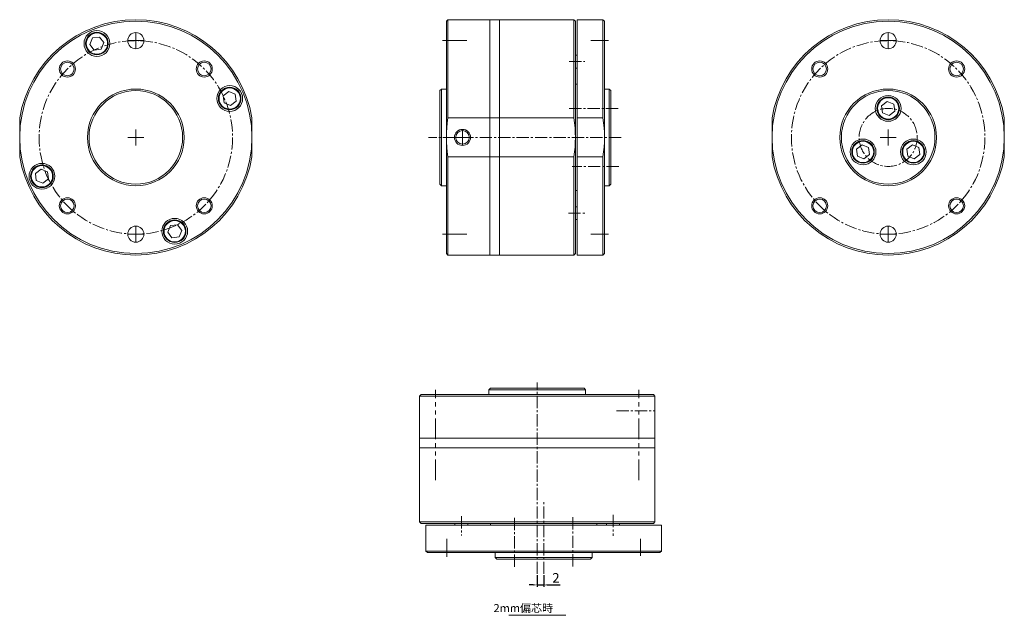
# Model space of a CAD drawing. Units: millimetres. Extents: x 40 to 346, y 49 to 234.
import ezdxf

# ---------------------------------------------------------------- set-up
doc = ezdxf.new("R2010")
doc.units = ezdxf.units.MM
doc.header["$MEASUREMENT"] = 0
doc.linetypes.add('CENTER2', pattern=[28.575, 19.05, -3.175, 3.175, -3.175])
doc.linetypes.add('PHANTOMX2', pattern=[127, 63.5, -12.7, 12.7, -12.7, 12.7, -12.7])
doc.layers.get('0').update_dxf_attribs({"lineweight": 15})
doc.styles.get("Standard").update_dxf_attribs({"font": 'txt.shx', "bigfont": 'bigfont.shx'})
doc.dimstyles.new('ISO-25', dxfattribs={"dimtxt": 1.25, "dimasz": 1.25, "dimexe": 0.6, "dimexo": 0.3, "dimgap": 0.3, "dimtad": 1, "dimdsep": 46, "dimtxsty": 'Standard', "dimcen": 1.25, "dimadec": 0, "dimazin": 0, "dimtfac": 1, "dimtmove": 0, "dimatfit": 3, "dimfxl": 0, "dimarcsym": 0})

# ---------------------------------------------------------------- blocks, each defined once
blk = doc.blocks.new('*D15')
at = {"color": 0, "lineweight": -2, "ltscale": 0.2}
for p, q in [((200.84, 61.88), (200.84, 58.2)), ((202.84, 61.88), (202.84, 58.2)), ((199.59, 58.83), (198.34, 58.83)), ((200.84, 58.83), (202.84, 58.83)), ((204.09, 58.83), (207.94, 58.83))]:
    blk.add_line(p, q, dxfattribs=at)
at = {"color": 0, "ltscale": 0.2}
for points in [[(199.59, 59.04), (199.59, 58.62), (200.84, 58.83)], [(204.09, 59.04), (204.09, 58.62), (202.84, 58.83)]]:
    blk.add_solid(points, dxfattribs=at)
at = {"layer": 'Defpoints', "color": 0, "ltscale": 0.2}
for p in [(200.84, 62.23), (202.84, 62.23), (202.84, 58.83)]:
    blk.add_point(p, dxfattribs=at)
at = {"color": 0, "ltscale": 0.2, "insert": (206.64, 60.63), "char_height": 3, "attachment_point": 5}
blk.add_mtext('2', dxfattribs=at)
blk = doc.blocks.new('*U21')
blk.add_lwpolyline([(2.03, -0.84), (1.74, 1.34), (-0.29, 2.18), (-2.03, 0.84), (-1.74, -1.34), (0.29, -2.18)], close=True)
at = {"ltscale": 0.2}
for radius in [4, 3.5, 3.3]:
    blk.add_circle((0, 0), radius, dxfattribs=at)
blk = doc.blocks.new('*U22')
at = {"color": 0, "linetype": 'ByBlock', "lineweight": -2}
blk.add_blockref('*U21', (309.64, 206.59), dxfattribs=at)
for p, rotation in [((301.84, 193.09), 119.9999999999999), ((317.43, 193.09), 239.9999999999999)]:
    blk.add_blockref('*U21', p, dxfattribs=dict(at, rotation=rotation))

msp = doc.modelspace()

# ---------------------------------------------------------------- linework, layer by layer
at = {"ltscale": 0.2}
for p, q in [((172.678847, 233.594531), (173.178847, 234.094531)), ((173.178847, 234.094531), (212.178847, 234.094531)), ((173.178847, 234.094531), (173.178847, 203.615328)), ((186.178847, 197.594531), (186.178847, 234.094531)), ((189.178847, 197.594531), (189.178847, 234.094531)), ((212.678847, 233.594531), (212.178847, 234.094531)), ((212.178847, 234.094531), (212.178847, 203.615328)), ((212.678847, 233.594531), (212.678847, 197.594531)), ((221.178847, 234.094531), (213.178847, 234.094531)), ((221.178847, 234.094531), (221.678847, 233.594531)), ((221.178847, 203.615328), (221.178847, 234.094531)), ((221.678847, 197.594531), (221.678847, 233.594531)), ((171.513933, 227.594531), (179.034826, 227.594531)), ((217.447609, 227.594531), (222.970056, 227.594531)), ((172.678847, 212.594531), (171.178847, 212.594531)), ((171.178847, 212.594531), (171.178847, 182.594531)), ((223.178847, 212.594531), (221.678847, 212.594531)), ((223.678847, 212.094531), (223.178847, 212.594531)), ((223.178847, 212.594531), (223.178847, 182.594531)), ((223.678847, 183.094531), (223.678847, 212.094531)), ((40.408239, 203.615328), (40.408239, 191.573734)), ((112.408239, 203.615328), (112.408239, 191.573734)), ((212.178847, 203.615328), (173.178847, 203.615328)), ((221.178847, 203.615328), (213.178847, 203.615328)), ((273.636644, 203.615328), (273.636644, 191.573734)), ((345.636644, 203.615328), (345.636644, 191.573734)), ((186.178847, 197.594531), (186.178847, 161.094531)), ((189.178847, 197.594531), (189.178847, 161.094531)), ((212.678847, 161.594531), (212.678847, 197.594531)), ((221.678847, 161.594531), (221.678847, 197.594531)), ((212.178847, 191.573734), (173.178847, 191.573734)), ((173.178847, 191.573734), (173.178847, 161.094531)), ((212.178847, 191.573734), (212.178847, 161.094531)), ((221.178847, 191.573734), (213.178847, 191.573734)), ((221.178847, 161.094531), (221.178847, 191.573734)), ((172.678847, 182.594531), (171.178847, 182.594531)), ((223.178847, 182.594531), (221.678847, 182.594531)), ((223.678847, 183.094531), (223.178847, 182.594531)), ((171.513933, 167.594531), (179.034826, 167.594531)), ((217.447609, 167.594531), (222.935144, 167.594531)), ((172.678847, 161.594531), (173.178847, 161.094531)), ((173.178847, 161.094531), (212.178847, 161.094531)), ((212.678847, 161.594531), (212.178847, 161.094531)), ((221.178847, 161.094531), (213.178847, 161.094531)), ((221.178847, 161.094531), (221.678847, 161.594531)), ((185.843316, 119.346586), (215.843316, 119.346586)), ((185.843316, 117.846586), (185.843316, 119.346586)), ((215.343316, 119.846586), (215.843316, 119.346586)), ((215.843316, 117.846586), (215.843316, 119.346586)), ((164.843316, 117.846586), (164.343316, 117.346586)), ((164.343316, 117.346586), (164.343316, 78.346586)), ((164.343316, 117.346586), (237.343316, 117.346586)), ((236.843316, 117.846586), (237.343316, 117.346586)), ((237.343316, 117.346586), (237.343316, 78.346586)), ((200.843316, 104.346586), (164.343316, 104.346586)), ((200.843316, 104.346586), (237.343316, 104.346586)), ((200.843316, 101.346586), (164.343316, 101.346586)), ((200.843316, 101.346586), (237.343316, 101.346586)), ((164.843316, 77.846586), (164.343316, 78.346586)), ((164.343316, 78.346586), (237.343316, 78.346586)), ((164.843316, 77.846586), (200.843316, 77.846586)), ((166.343316, 69.346586), (166.343316, 77.346586)), ((236.843316, 77.846586), (200.843316, 77.846586)), ((236.843316, 77.846586), (237.343316, 78.346586)), ((239.343316, 69.346586), (239.343316, 77.346586)), ((172.843316, 73.077824), (172.843316, 67.540728)), ((232.843316, 73.077824), (232.843316, 67.887779)), ((166.343316, 69.346586), (166.843316, 68.846586)), ((166.343316, 69.346586), (239.343316, 69.346586)), ((166.843316, 68.846586), (202.843316, 68.846586)), ((187.843316, 67.346586), (187.843316, 68.846586)), ((187.843316, 67.346586), (217.843316, 67.346586)), ((188.343316, 66.846586), (187.843316, 67.346586)), ((202.843316, 68.846586), (238.843316, 68.846586)), ((217.343316, 66.846586), (217.843316, 67.346586)), ((217.843316, 67.346586), (217.843316, 68.846586)), ((239.343316, 69.346586), (238.843316, 68.846586)), ((188.343316, 66.846586), (217.343316, 66.846586)), ((192.045462, 49.407755), (209.700119, 49.407755))]:
    msp.add_line(p, q, dxfattribs=at)
at = {"ltscale": 0.125}
for p, q in [((172.678847, 233.594531), (172.678847, 197.594531)), ((213.178847, 234.094531), (213.178847, 197.594531)), ((212.678847, 223.094531), (213.178847, 223.094531)), ((212.678847, 219.094531), (213.178847, 219.094531)), ((213.178847, 214.094531), (212.678847, 214.094531)), ((171.178847, 212.594531), (170.678847, 212.094531)), ((170.678847, 212.094531), (170.678847, 183.094531)), ((172.678847, 197.594531), (172.678847, 161.594531)), ((213.178847, 161.094531), (213.178847, 197.594531)), ((171.178847, 182.594531), (170.678847, 183.094531)), ((213.178847, 181.094531), (212.678847, 181.094531)), ((212.678847, 176.094531), (213.178847, 176.094531)), ((212.678847, 172.094531), (213.178847, 172.094531)), ((185.843316, 119.346586), (186.343316, 119.846586)), ((215.343316, 119.846586), (186.343316, 119.846586)), ((200.843316, 117.846586), (164.843316, 117.846586)), ((236.843316, 117.846586), (200.843316, 117.846586)), ((166.343316, 77.346586), (200.843316, 77.346586)), ((175.343316, 77.846586), (175.343316, 77.346586)), ((179.343316, 77.846586), (179.343316, 77.346586)), ((186.343316, 77.346586), (186.343316, 77.846586)), ((239.343316, 77.346586), (200.843316, 77.346586)), ((219.343316, 77.346586), (219.343316, 77.846586)), ((222.343316, 77.846586), (222.343316, 77.346586)), ((226.343316, 77.846586), (226.343316, 77.346586))]:
    msp.add_line(p, q, dxfattribs=at)
for p, q in [((76.408239, 225.094531), (76.408239, 230.094531)), ((309.636644, 225.094531), (309.636644, 230.094531)), ((73.908239, 227.594531), (78.908239, 227.594531)), ((307.136644, 227.594531), (312.136644, 227.594531)), ((76.408239, 195.094531), (76.408239, 200.094531)), ((177.678847, 195.094531), (177.678847, 200.094531)), ((177.678847, 195.094531), (177.678847, 200.094531)), ((309.636644, 195.094531), (309.636644, 200.094531)), ((309.636644, 195.094531), (309.636644, 200.094531)), ((73.908239, 197.594531), (78.908239, 197.594531)), ((175.178847, 197.594531), (180.178847, 197.594531)), ((307.136644, 197.594531), (312.136644, 197.594531)), ((307.136644, 197.594531), (312.136644, 197.594531)), ((76.408239, 170.094531), (76.408239, 165.094531)), ((309.636644, 170.094531), (309.636644, 165.094531)), ((73.908239, 167.594531), (78.908239, 167.594531)), ((307.136644, 167.594531), (312.136644, 167.594531))]:
    msp.add_line(p, q)
at = {"linetype": 'CENTER2', "ltscale": 0.2}
for p, q in [((210.771506, 221.094531), (215.611077, 221.094531)), ((225.959797, 206.594531), (210.663086, 206.594531)), ((226.827059, 197.594531), (167.102431, 197.594531)), ((226.112861, 188.594531), (211.668187, 188.594531)), ((210.492103, 174.094531), (215.67602, 174.094531)), ((200.843316, 62.231744), (200.843316, 121.552587)), ((225.382112, 112.846586), (237.448467, 112.846586)), ((202.843316, 62.231744), (202.843316, 84.820859)), ((177.343316, 80.168222), (177.343316, 74.120718)), ((193.843316, 64.412573), (193.843316, 80.039897)), ((211.843316, 64.565637), (211.843316, 79.862348)), ((224.343316, 80.512314), (224.343316, 74.022373))]:
    msp.add_line(p, q, dxfattribs=at)
at = {"linetype": 'PHANTOMX2', "ltscale": 0.1}
for p, q in [((169.343316, 91.340096), (169.343316, 119.34055)), ((232.343316, 91.340096), (232.343316, 119.34055))]:
    msp.add_line(p, q, dxfattribs=at)
for points in [[(65.193946, 228.725244), (63.01709, 228.438655), (62.176854, 226.410148), (63.513476, 224.668229), (65.690332, 224.954817), (66.530568, 226.983325)], [(107.538952, 208.808824), (107.252363, 210.985681), (105.223856, 211.825916), (103.481937, 210.489295), (103.768525, 208.312438), (105.797033, 207.472203)], [(45.277526, 186.380238), (45.564115, 184.203382), (47.592622, 183.363146), (49.334541, 184.699768), (49.047953, 186.876624), (47.019445, 187.71686)], [(87.622532, 166.463818), (89.799389, 166.750407), (90.639624, 168.778915), (89.303003, 170.520833), (87.126146, 170.234245), (86.28591, 168.205737)]]:
    msp.add_lwpolyline(points, close=True)
at = {"ltscale": 0.2}
for centre, radius in [((76.408239, 197.594531), 36), ((309.636644, 197.594531), 36), ((64.353711, 226.696736), 4), ((64.353711, 226.696736), 3.5), ((64.353711, 226.696736), 3.3), ((76.408239, 227.594531), 2.5), ((309.636644, 227.594531), 2.5), ((55.195036, 218.807735), 2.5), ((55.195036, 218.807735), 2.1), ((97.621443, 218.807735), 2.5), ((97.621443, 218.807735), 2.1), ((288.423441, 218.807735), 2.5), ((288.423441, 218.807735), 2.1), ((330.849848, 218.807735), 2.5), ((330.849848, 218.807735), 2.1), ((76.408239, 197.594531), 15), ((76.408239, 197.594531), 14.5), ((105.510444, 209.649059), 4), ((105.510444, 209.649059), 3.5), ((105.510444, 209.649059), 3.3), ((309.636644, 197.594531), 15), ((309.636644, 197.594531), 14.5), ((177.678847, 197.594531), 2.5), ((177.678847, 197.594531), 2.1), ((47.306034, 185.540003), 4), ((47.306034, 185.540003), 3.5), ((47.306034, 185.540003), 3.3), ((55.195036, 176.381328), 2.5), ((55.195036, 176.381328), 2.1), ((97.621443, 176.381328), 2.5), ((97.621443, 176.381328), 2.1), ((288.423441, 176.381328), 2.5), ((288.423441, 176.381328), 2.1), ((330.849848, 176.381328), 2.5), ((330.849848, 176.381328), 2.1), ((88.462767, 168.492326), 4), ((88.462767, 168.492326), 3.5), ((88.462767, 168.492326), 3.3), ((76.408239, 167.594531), 2.5), ((309.636644, 167.594531), 2.5)]:
    msp.add_circle(centre, radius, dxfattribs=at)
at = {"linetype": 'CENTER2', "ltscale": 0.2}
for centre, radius in [((76.408239, 197.594531), 30), ((309.636644, 197.594531), 30), ((309.636644, 197.594531), 9)]:
    msp.add_circle(centre, radius, dxfattribs=at)
at = {"ltscale": 0.2}
for centre, start, end in [((76.408239, 197.594531), 9.49452451, 170.50547549), ((309.636644, 197.594531), 9.49452451, 170.50547549), ((209.178847, 197.594531), 170.50547549, 189.49452451), ((176.178847, 197.594531), 350.50547549, 9.49452451), ((185.178847, 197.594531), 350.50547549, 9.49452451), ((76.408239, 197.594531), 189.49452451, 350.50547549), ((309.636644, 197.594531), 189.49452451, 350.50547549)]:
    msp.add_arc(centre, 36.5, start, end, dxfattribs=at)

# ---------------------------------------------------------------- block references
msp.add_blockref('*U22', (0, 0))

# ---------------------------------------------------------------- texts
at = {"ltscale": 0.2, "insert": (187.305808, 57.058239), "char_height": 2.5, "width": 37.0717, "attachment_point": 1}
msp.add_mtext('\\P    2mm偏芯時 ', dxfattribs=at)

# ---------------------------------------------------------------- dimensions: what is measured, and where the dimension line sits
at = {"ltscale": 0.2}
dim = msp.add_linear_dim(base=(202.843316, 58.828152), p1=(200.843316, 62.231744), p2=(202.843316, 62.231744), dimstyle='ISO-25', override={"dimtxt": 3, "dimexe": 0.625, "dimexo": 0.35, "dimdec": 5, "dimcen": 2.5, "dimadec": 3, "dimazin": 2, "dimtp": 0.05, "dimtm": 0.05, "dimtdec": 5}, dxfattribs=at)
dim.commit()
dim.dimension.update_dxf_attribs({"geometry": '*D15', "text_midpoint": (206.643316, 60.628152)})

doc.saveas('drawing.dxf')
